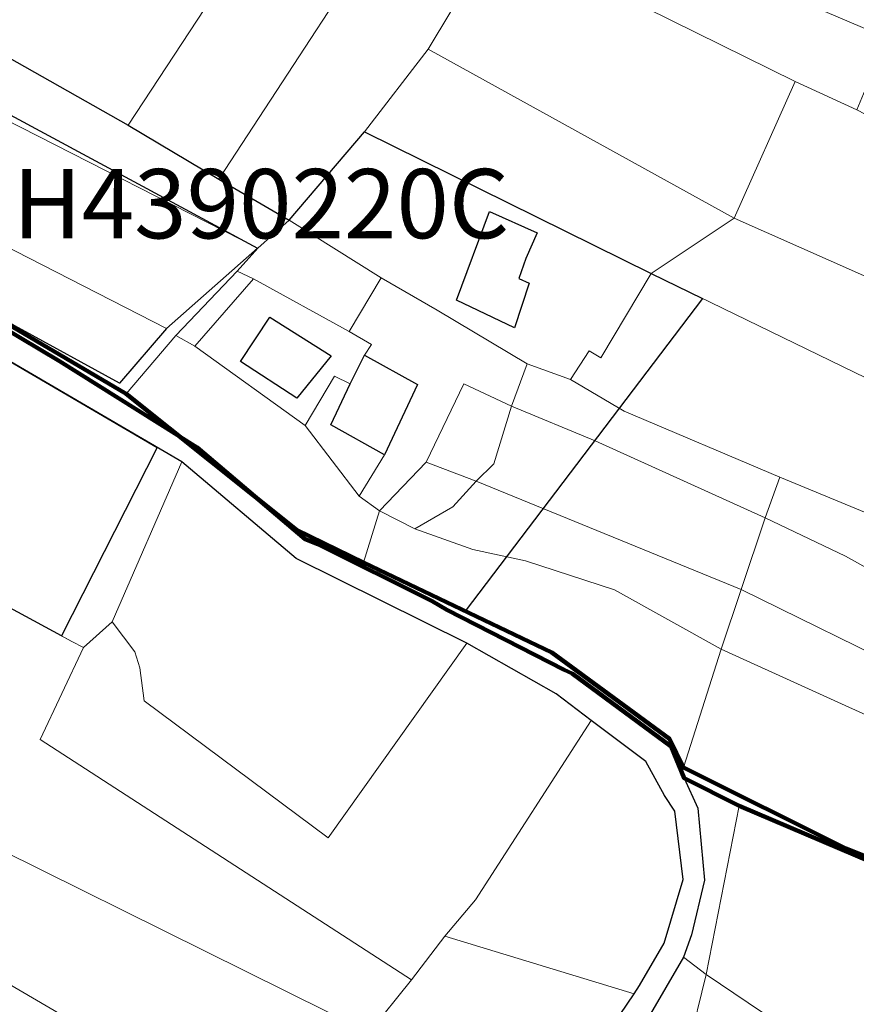
# Model space of a CAD drawing. Units: millimetres. Extents: x 13751 to 20406, y 63251 to 71337.
# Drawn here: x 16364 to 16484, y 65456 to 65598 of the extents above; entities that cross this region are included whole.
import ezdxf

# ---------------------------------------------------------------- set-up
doc = ezdxf.new("R2010")
doc.units = ezdxf.units.MM
for name, color, linetype, lineweight in [('EDIFICIO', 250, 'Continuous', 30), ('MAPPA_LIMITE', 170, 'Continuous', 100), ('MAPPA_LIMITE_ALLEGATI', 170, 'Continuous', 30), ('MAPPA_LIMITE_PER QUADRO UNIONE', 250, 'Continuous', 20), ('MAPPA_NUMERI FOGLI', 170, 'Continuous', 30), ('PARTICELLA', 30, 'Continuous', 5), ('STRADA', 250, 'Continuous', 25)]:
    doc.layers.add(name, color=color, linetype=linetype, lineweight=lineweight)
doc.layers.add('ZONA_B', color=1, linetype='Continuous')
doc.styles.get("Standard").update_dxf_attribs({"font": 'arial.ttf'})

# ---------------------------------------------------------------- blocks, each defined once
blk = doc.blocks.new('ATTRIBUTO')

msp = doc.modelspace()

# ---------------------------------------------------------------- linework, layer by layer
at = {"layer": 'EDIFICIO'}
for points in [[(16436.53, 65563.34), (16435.51, 65560.47), (16437.02, 65559.81), (16434.92, 65553.35), (16426.55, 65557.33), (16431.3, 65570.13), (16438.17, 65567.06), (16436.53, 65563.34)], [(16399.6, 65554.9), (16408.47, 65549.31), (16403.47, 65543.21), (16395.37, 65548.5), (16399.6, 65554.9)], [(16416.12, 65535.01), (16408.4, 65539.35), (16411.2, 65545.26), (16411.2, 65545.26), (16413.25, 65549.42), (16413.25, 65549.42), (16420.92, 65545.17), (16416.12, 65535.01)]]:
    msp.add_lwpolyline(points, close=True, dxfattribs=at)
at = {"layer": 'MAPPA_LIMITE'}
for points in [[(16344.06, 65563.54), (16369.27, 65548.56), (16389.13, 65536.08), (16404.69, 65522.86), (16406.5, 65522.15), (16423, 65513.92), (16425.15, 65512.65), (16442.09, 65504.01), (16443.24, 65503.48), (16457.51, 65492.97), (16459.38, 65488.4), (16459.38, 65488.4), (16467.3, 65484.4), (16467.3, 65484.4), (16515.23, 65464.03)], [(16514.59, 65465.51), (16482.73, 65478.25), (16459.28, 65489.91), (16459.28, 65489.91), (16457.26, 65494.08), (16440.3, 65506.5), (16413.11, 65519.5), (16413.11, 65519.5), (16403.44, 65524.21), (16378.85, 65543.82), (16378.85, 65543.82), (16344.17, 65564.22)]]:
    msp.add_lwpolyline(points, dxfattribs=at)
at = {"layer": 'MAPPA_LIMITE_ALLEGATI'}
msp.add_lwpolyline([(16361.52, 65584.41), (16397.83, 65564.85), (16397.83, 65564.85), (16384.68, 65553.26), (16384.68, 65553.26), (16377.91, 65545.36), (16363.35, 65553.33)], dxfattribs=at)
at = {"layer": 'MAPPA_LIMITE_PER QUADRO UNIONE'}
for points in [[(16344.06, 65563.54), (16369.27, 65548.56), (16389.13, 65536.08), (16404.69, 65522.86), (16406.5, 65522.15), (16423, 65513.92), (16425.15, 65512.65), (16442.09, 65504.01), (16443.24, 65503.48), (16457.51, 65492.97), (16459.38, 65488.4), (16459.38, 65488.4), (16467.3, 65484.4), (16467.3, 65484.4), (16515.23, 65464.03)], [(16514.59, 65465.51), (16482.73, 65478.25), (16459.28, 65489.91), (16459.28, 65489.91), (16457.26, 65494.08), (16440.3, 65506.5), (16413.11, 65519.5), (16413.11, 65519.5), (16403.44, 65524.21), (16378.85, 65543.82), (16378.85, 65543.82), (16344.17, 65564.22)]]:
    msp.add_lwpolyline(points, dxfattribs=at)
at = {"layer": 'PARTICELLA'}
for p, q in [((16340.65, 65561.04), (16386.89, 65534)), ((16371.05, 65508.12), (16313.93, 65539.04)), ((16386.89, 65534), (16376.85, 65510.96)), ((16386.89, 65534), (16386.89, 65534)), ((16376.85, 65510.96), (16372.7, 65507.26)), ((16376.85, 65510.96), (16376.85, 65510.96)), ((16372.7, 65507.26), (16371.05, 65508.12)), ((16372.7, 65507.26), (16372.7, 65507.26))]:
    msp.add_line(p, q, dxfattribs=at)
for points in [[(16379.69, 65635.56), (16406.73, 65624.54), (16406.73, 65624.54), (16379.15, 65582.58), (16379.15, 65582.58), (16354.27, 65596.64), (16354.27, 65596.64), (16363.23, 65609.91), (16363.23, 65609.91), (16379.69, 65635.56)], [(16392.24, 65574.79), (16379.15, 65582.58), (16379.15, 65582.58), (16406.73, 65624.54), (16406.73, 65624.54), (16421.25, 65619.18), (16421.25, 65619.18), (16392.24, 65574.79)], [(16413.24, 65581.62), (16402.39, 65568.88), (16402.39, 65568.88), (16392.24, 65574.79), (16392.24, 65574.79), (16421.25, 65619.18), (16421.25, 65619.18), (16435.51, 65613.6), (16435.51, 65613.6), (16432.38, 65610.13), (16432.38, 65610.13), (16422.43, 65593.55), (16422.43, 65593.55), (16413.24, 65581.62)], [(16432.38, 65610.13), (16435.51, 65613.6), (16435.51, 65613.6), (16439.13, 65617.8), (16439.13, 65617.8), (16465.53, 65605.79), (16465.53, 65605.79), (16479.67, 65598.96), (16479.67, 65598.96), (16488.65, 65595.19), (16488.65, 65595.19), (16484.3, 65584.79), (16484.3, 65584.79), (16475.42, 65588.9), (16475.42, 65588.9), (16432.38, 65610.13)], [(16422.43, 65593.55), (16432.38, 65610.13), (16432.38, 65610.13), (16475.42, 65588.9), (16475.42, 65588.9), (16466.61, 65569.15), (16466.61, 65569.15), (16422.43, 65593.55)], [(16488.65, 65595.19), (16479.67, 65598.96), (16479.67, 65598.96), (16485.42, 65607.87), (16485.42, 65607.87), (16512.47, 65596.43), (16550.74, 65577.28), (16550.74, 65577.28), (16544.52, 65566.22), (16544.52, 65566.22), (16488.65, 65595.19)], [(16402.39, 65568.88), (16397.85, 65564.86), (16397.85, 65564.86), (16361.28, 65583.5), (16351.24, 65591.14), (16351.24, 65591.14), (16352.96, 65593.72), (16340.64, 65601.12), (16340.64, 65601.12), (16342.06, 65603.62), (16342.06, 65603.62), (16354.27, 65596.64), (16354.27, 65596.64), (16379.15, 65582.58), (16379.15, 65582.58), (16392.24, 65574.79), (16392.24, 65574.79), (16402.39, 65568.88)], [(16454.63, 65561.21), (16413.24, 65581.62), (16413.24, 65581.62), (16422.43, 65593.55), (16422.43, 65593.55), (16466.61, 65569.15), (16466.61, 65569.15), (16454.63, 65561.21)], [(16397.83, 65564.85), (16384.68, 65553.26), (16384.68, 65553.26), (16352.9, 65569.5), (16352.9, 65569.5), (16358.25, 65579.18), (16351.71, 65582.87), (16351.71, 65582.87), (16354.19, 65588.74), (16354.19, 65588.74), (16361.52, 65584.41), (16397.83, 65564.85)], [(16508.57, 65550.54), (16466.61, 65569.15), (16466.61, 65569.15), (16475.42, 65588.9), (16475.42, 65588.9), (16484.3, 65584.79), (16484.3, 65584.79), (16514.87, 65568.92), (16514.87, 65568.92), (16508.57, 65550.54)], [(16442.97, 65545.92), (16436.72, 65548.16), (16436.72, 65548.16), (16423.73, 65555.9), (16415.65, 65560.54), (16415.65, 65560.54), (16402.39, 65568.88), (16402.39, 65568.88), (16413.24, 65581.62), (16413.24, 65581.62), (16454.63, 65561.21), (16454.63, 65561.21), (16447.38, 65549.02), (16445.68, 65550.04), (16442.97, 65545.92)], [(16384.68, 65553.26), (16377.91, 65545.36), (16363.35, 65553.33), (16347.6, 65562.59), (16343.14, 65565.28), (16343.14, 65565.28), (16346.53, 65572.47), (16346.53, 65572.47), (16352.9, 65569.5), (16352.9, 65569.5), (16384.68, 65553.26)], [(16411.04, 65552.82), (16397.24, 65560.43), (16397.24, 65560.43), (16394.88, 65561.54), (16394.88, 65561.54), (16397.85, 65564.86), (16397.85, 65564.86), (16402.39, 65568.88), (16402.39, 65568.88), (16415.65, 65560.54), (16415.65, 65560.54), (16411.04, 65552.82)], [(16504.61, 65536.89), (16454.63, 65561.21), (16454.63, 65561.21), (16466.61, 65569.15), (16466.61, 65569.15), (16508.57, 65550.54), (16508.57, 65550.54), (16504.61, 65536.89)], [(16388.76, 65550.69), (16386.03, 65552.26), (16386.03, 65552.26), (16394.88, 65561.54), (16394.88, 65561.54), (16397.24, 65560.43), (16397.24, 65560.43), (16388.76, 65550.69)], [(16404.69, 65539.27), (16388.76, 65550.69), (16388.76, 65550.69), (16397.24, 65560.43), (16397.24, 65560.43), (16411.04, 65552.82), (16411.04, 65552.82), (16414.28, 65550.96), (16413.25, 65549.42), (16413.25, 65549.42), (16411.2, 65545.26), (16411.2, 65545.26), (16408.94, 65546.38), (16404.69, 65539.27)], [(16415.43, 65526.97), (16412.49, 65529.08), (16412.49, 65529.08), (16416.12, 65535.01), (16416.12, 65535.01), (16408.4, 65539.35), (16411.2, 65545.26), (16411.2, 65545.26), (16413.25, 65549.42), (16413.25, 65549.42), (16414.28, 65550.96), (16411.04, 65552.82), (16411.04, 65552.82), (16415.65, 65560.54), (16415.65, 65560.54), (16423.73, 65555.9), (16436.72, 65548.16), (16436.72, 65548.16), (16434.46, 65542.07), (16434.46, 65542.07), (16427.58, 65545.27), (16422.14, 65533.97), (16422.14, 65533.97), (16415.43, 65526.97)], [(16496, 65519.28), (16485.66, 65526.66), (16473.19, 65531.81), (16473.19, 65531.81), (16450.71, 65541.32), (16442.97, 65545.92), (16442.97, 65545.92), (16445.68, 65550.04), (16447.38, 65549.02), (16454.63, 65561.21), (16454.63, 65561.21), (16504.61, 65536.89), (16504.61, 65536.89), (16496, 65519.28)], [(16413.11, 65519.5), (16403.44, 65524.21), (16378.85, 65543.82), (16378.85, 65543.82), (16386.03, 65552.26), (16386.03, 65552.26), (16388.76, 65550.69), (16388.76, 65550.69), (16404.69, 65539.27), (16404.69, 65539.27), (16412.49, 65529.08), (16412.49, 65529.08), (16415.43, 65526.97), (16415.43, 65526.97), (16413.11, 65519.5)], [(16471.09, 65525.92), (16446.53, 65537.06), (16434.46, 65542.07), (16434.46, 65542.07), (16436.72, 65548.16), (16436.72, 65548.16), (16442.97, 65545.92), (16442.97, 65545.92), (16450.71, 65541.32), (16473.19, 65531.81), (16473.19, 65531.81), (16471.09, 65525.92)], [(16412.49, 65529.08), (16404.69, 65539.27), (16404.69, 65539.27), (16408.94, 65546.38), (16411.2, 65545.26), (16411.2, 65545.26), (16408.4, 65539.35), (16416.12, 65535.01), (16416.12, 65535.01), (16412.49, 65529.08)], [(16434.46, 65542.07), (16431.91, 65533.73), (16429.37, 65531.24), (16429.37, 65531.24), (16422.14, 65533.97), (16422.14, 65533.97), (16427.58, 65545.27), (16434.46, 65542.07)], [(16429.37, 65531.24), (16431.91, 65533.73), (16434.46, 65542.07), (16434.46, 65542.07), (16446.53, 65537.06), (16471.09, 65525.92), (16471.09, 65525.92), (16467.6, 65515.59), (16467.6, 65515.59), (16429.37, 65531.24)], [(16420.02, 65459.29), (16413.95, 65451.68), (16413.95, 65451.68), (16337.07, 65489.79), (16337.07, 65489.79), (16302.61, 65508.7), (16302.61, 65508.7), (16296.84, 65515.99), (16296.84, 65515.99), (16313.93, 65539.04), (16313.93, 65539.04), (16371.05, 65508.12), (16372.7, 65507.26), (16372.7, 65507.26), (16366.45, 65493.97), (16420.02, 65459.29)], [(16386.89, 65534), (16403.41, 65520.1), (16428.03, 65507.86), (16428.03, 65507.86), (16408.02, 65479.79), (16381.45, 65499.53), (16380.85, 65504.32), (16380.14, 65506.62), (16376.85, 65510.96), (16376.85, 65510.96), (16386.89, 65534)], [(16420.53, 65524.34), (16415.43, 65526.97), (16415.43, 65526.97), (16422.14, 65533.97), (16422.14, 65533.97), (16429.37, 65531.24), (16429.37, 65531.24), (16426, 65527.51), (16420.53, 65524.34)], [(16471.09, 65525.92), (16473.19, 65531.81), (16473.19, 65531.81), (16485.66, 65526.66), (16496, 65519.28), (16496, 65519.28), (16498.53, 65517.55), (16498.53, 65517.55), (16496.14, 65512.93), (16496.14, 65512.93), (16482.65, 65520.4), (16471.09, 65525.92)], [(16464.74, 65506.99), (16449.35, 65515.54), (16436.49, 65519.76), (16428.88, 65521.37), (16420.53, 65524.34), (16420.53, 65524.34), (16426, 65527.51), (16429.37, 65531.24), (16429.37, 65531.24), (16467.6, 65515.59), (16467.6, 65515.59), (16464.74, 65506.99)], [(16459.28, 65489.91), (16457.26, 65494.08), (16440.3, 65506.5), (16413.11, 65519.5), (16413.11, 65519.5), (16415.43, 65526.97), (16415.43, 65526.97), (16420.53, 65524.34), (16420.53, 65524.34), (16428.88, 65521.37), (16436.49, 65519.76), (16449.35, 65515.54), (16464.74, 65506.99), (16464.74, 65506.99), (16459.28, 65489.91)], [(16467.6, 65515.59), (16471.09, 65525.92), (16471.09, 65525.92), (16482.65, 65520.4), (16496.14, 65512.93), (16496.14, 65512.93), (16492.69, 65503.31), (16492.69, 65503.31), (16467.6, 65515.59)], [(16464.74, 65506.99), (16467.6, 65515.59), (16467.6, 65515.59), (16492.69, 65503.31), (16492.69, 65503.31), (16489.92, 65495.57), (16489.92, 65495.57), (16464.74, 65506.99)], [(16428.03, 65507.86), (16440.9, 65500.54), (16445.98, 65496.71), (16445.98, 65496.71), (16429.27, 65470.83), (16424.83, 65465.62), (16424.83, 65465.62), (16420.02, 65459.29), (16420.02, 65459.29), (16366.45, 65493.97), (16372.7, 65507.26), (16372.7, 65507.26), (16376.85, 65510.96), (16376.85, 65510.96), (16380.14, 65506.62), (16380.85, 65504.32), (16381.45, 65499.53), (16408.02, 65479.79), (16428.03, 65507.86)], [(16514.59, 65465.51), (16482.73, 65478.25), (16459.28, 65489.91), (16459.28, 65489.91), (16464.74, 65506.99), (16464.74, 65506.99), (16489.92, 65495.57), (16489.92, 65495.57), (16503.31, 65488), (16503.31, 65488), (16522.75, 65478.03), (16522.75, 65478.03), (16514.59, 65465.51)], [(16424.83, 65465.62), (16429.27, 65470.83), (16445.98, 65496.71), (16445.98, 65496.71), (16453.86, 65490.78), (16456.53, 65485.89), (16458.05, 65483.62), (16459.23, 65473.79), (16456.52, 65464.57), (16452.94, 65458.47), (16452.15, 65457.28), (16452.15, 65457.28), (16424.83, 65465.62)], [(16413.95, 65451.68), (16407.09, 65432.27), (16407.09, 65432.27), (16332.6, 65475.84), (16332.6, 65475.84), (16337.07, 65489.79), (16337.07, 65489.79), (16413.95, 65451.68)], [(16459.28, 65462.58), (16460.46, 65465.79), (16462.33, 65473.66), (16461.36, 65484.04), (16459.38, 65488.4), (16459.38, 65488.4), (16467.3, 65484.4), (16467.3, 65484.4), (16462.57, 65460.06), (16462.57, 65460.06), (16459.28, 65462.58)], [(16462.57, 65460.06), (16467.3, 65484.4), (16467.3, 65484.4), (16515.23, 65464.03), (16515.23, 65464.03), (16493.02, 65439.56), (16493.02, 65439.56), (16462.57, 65460.06)], [(16407.09, 65432.27), (16402.81, 65420.8), (16402.17, 65417.11), (16398.62, 65415.33), (16398.62, 65415.33), (16326.3, 65459.4), (16326.3, 65459.4), (16327.44, 65460.68), (16327.44, 65460.68), (16332.6, 65475.84), (16332.6, 65475.84), (16407.09, 65432.27)], [(16413.95, 65451.68), (16420.02, 65459.29), (16420.02, 65459.29), (16424.83, 65465.62), (16424.83, 65465.62), (16452.15, 65457.28), (16452.15, 65457.28), (16446.2, 65448.49), (16437.64, 65438.81), (16437.64, 65438.81), (16413.95, 65451.68)], [(16454.19, 65453.82), (16459.28, 65462.58), (16459.28, 65462.58), (16462.57, 65460.06), (16462.57, 65460.06), (16460.03, 65449.67), (16460.03, 65449.67), (16454.19, 65453.82)], [(16460.03, 65449.67), (16462.57, 65460.06), (16462.57, 65460.06), (16493.02, 65439.56), (16493.02, 65439.56), (16509.21, 65429.1), (16509.21, 65429.1), (16498.33, 65421.31), (16498.33, 65421.31), (16482.7, 65432.31), (16482.7, 65432.31), (16460.03, 65449.67)]]:
    msp.add_lwpolyline(points, close=True, dxfattribs=at)
at = {"layer": 'STRADA'}
for points in [[(16344.06, 65563.54), (16369.27, 65548.56), (16389.13, 65536.08), (16404.69, 65522.86), (16406.5, 65522.15), (16423, 65513.92), (16425.15, 65512.65), (16442.09, 65504.01), (16443.24, 65503.48), (16457.51, 65492.97), (16459.38, 65488.4), (16459.38, 65488.4), (16461.36, 65484.04), (16462.33, 65473.66), (16460.46, 65465.79), (16459.28, 65462.58), (16459.28, 65462.58), (16454.19, 65453.82)], [(16446.2, 65448.49), (16452.15, 65457.28), (16452.15, 65457.28), (16452.94, 65458.47), (16456.52, 65464.57), (16459.23, 65473.79), (16458.05, 65483.62), (16456.53, 65485.89), (16453.86, 65490.78), (16445.98, 65496.71), (16445.98, 65496.71), (16440.9, 65500.54), (16428.03, 65507.86), (16428.03, 65507.86), (16403.41, 65520.1), (16386.89, 65534), (16386.89, 65534), (16340.65, 65561.04)]]:
    msp.add_lwpolyline(points, dxfattribs=at)
at = {"layer": 'ZONA_B'}
msp.add_lwpolyline([(16354.27, 65596.64), (16379.15, 65582.58), (16379.15, 65582.58), (16392.24, 65574.79), (16392.24, 65574.79), (16402.39, 65568.88), (16402.39, 65568.88), (16413.24, 65581.62), (16413.24, 65581.62), (16454.63, 65561.21), (16454.63, 65561.21), (16462.04, 65557.6), (16462.04, 65557.6), (16427.76, 65512.49), (16427.76, 65512.49), (16413.11, 65519.5), (16413.11, 65519.5), (16403.44, 65524.21), (16378.85, 65543.82), (16378.85, 65543.82), (16344.17, 65564.22)], dxfattribs=at)
msp.add_lwpolyline([(16313.93, 65539.04), (16323.21, 65551.13), (16323.21, 65551.13), (16329.89, 65557), (16335.72, 65560.96), (16337.86, 65561.26), (16340.65, 65561.04), (16383.35, 65536.07), (16383.35, 65536.07), (16369.55, 65508.93), (16369.55, 65508.93), (16313.93, 65539.04)], close=True, dxfattribs=at)

# ---------------------------------------------------------------- block references
at = {"layer": 'MAPPA_NUMERI FOGLI'}
ref = msp.add_blockref('ATTRIBUTO', (16362.51, 65566.25), dxfattribs=dict(at, rotation=0.01477886048426159))
ref.add_attrib('LNF_ID', 'H4390220C', (16362.51, 65566.25), dxfattribs={"layer": 'MAPPA_LIMITE', "color": 5, "height": 10, "rotation": 0.0148})

doc.saveas('drawing.dxf')
